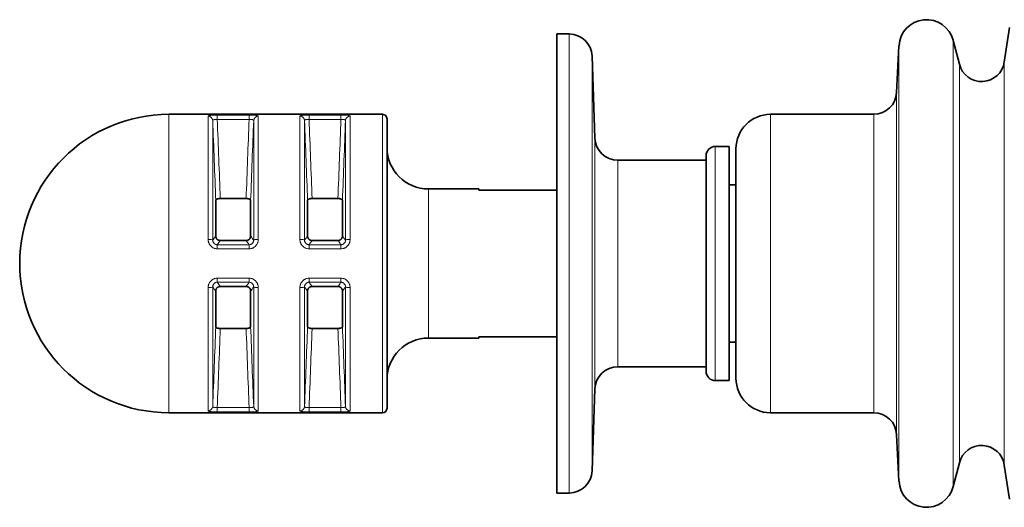
# Model space of a CAD drawing. Units: millimetres. Extents: x 12 to 406, y 9 to 288.
# Drawn here: x 12 to 55, y 128 to 149 of the extents above; entities that cross this region are included whole.
import ezdxf

# ---------------------------------------------------------------- set-up
doc = ezdxf.new("R2010")
doc.units = ezdxf.units.MM
doc.layers.add('1', color=7, linetype='Continuous', true_color=0xffffff)

msp = doc.modelspace()

# ---------------------------------------------------------------- linework, layer by layer
at = {"layer": '1', "color": 18, "linetype": 'Continuous', "lineweight": 35}
for p, q in [((35.551, 148.548), (35.017, 148.548)), ((35.017, 148.548), (35.017, 128.548)), ((54.73, 148.823), (54.506, 147.327)), ((49.918, 148.031), (49.815, 145.998)), ((52.548, 147.226), (52.279, 148.271)), ((36.675, 144.013), (36.55, 147.583)), ((27.417, 145.048), (18.117, 145.048)), ((48.817, 145.048), (44.317, 145.048)), ((27.617, 144.848), (27.617, 132.248)), ((42.517, 143.648), (41.917, 143.648)), ((42.517, 143.648), (42.517, 133.448)), ((42.817, 143.548), (42.817, 135.68)), ((41.517, 143.048), (37.674, 143.048)), ((41.517, 133.848), (41.517, 143.248)), ((42.817, 141.975), (42.517, 141.978)), ((31.617, 141.798), (29.417, 141.798)), ((31.617, 141.798), (31.617, 141.748)), ((31.617, 141.748), (35.017, 141.748)), ((20.157, 141.298), (20.157, 139.749)), ((21.48, 141.377), (20.354, 141.377)), ((21.677, 139.749), (21.677, 141.298)), ((24.157, 141.298), (24.157, 139.749)), ((25.48, 141.377), (24.354, 141.377)), ((25.677, 139.749), (25.677, 141.298)), ((21.48, 139.548), (20.354, 139.548)), ((25.48, 139.548), (24.354, 139.548)), ((20.157, 137.348), (20.157, 135.799)), ((21.48, 137.548), (20.354, 137.548)), ((21.677, 135.799), (21.677, 137.348)), ((24.157, 137.348), (24.157, 135.799)), ((25.48, 137.548), (24.354, 137.548)), ((25.677, 135.799), (25.677, 137.348)), ((21.48, 135.72), (20.354, 135.72)), ((25.48, 135.72), (24.354, 135.72)), ((42.817, 135.68), (42.817, 133.548)), ((29.417, 135.298), (31.617, 135.298)), ((31.617, 135.298), (31.617, 135.348)), ((31.617, 135.348), (35.017, 135.348)), ((42.517, 135.119), (42.817, 135.122)), ((37.674, 134.048), (41.517, 134.048)), ((41.917, 133.448), (42.517, 133.448)), ((36.55, 129.513), (36.675, 133.083)), ((18.117, 132.048), (27.417, 132.048)), ((44.317, 132.048), (48.817, 132.048)), ((49.815, 131.099), (49.918, 129.066)), ((52.279, 128.826), (52.548, 129.871)), ((54.506, 129.769), (54.73, 128.274)), ((35.017, 128.548), (35.551, 128.548))]:
    msp.add_line(p, q, dxfattribs=at)
at = {"layer": '1', "color": 8, "linetype": 'Continuous', "lineweight": 18}
for p, q in [((35.551, 128.548), (35.551, 148.548)), ((49.918, 148.031), (49.918, 129.066)), ((52.279, 148.271), (52.279, 128.826)), ((36.55, 147.583), (36.55, 129.513)), ((52.548, 147.226), (52.548, 129.871)), ((54.506, 147.327), (54.506, 129.769)), ((49.815, 145.998), (49.815, 131.099)), ((18.117, 145.048), (18.117, 132.048)), ((20.222, 145.017), (20.222, 144.828)), ((20.222, 145.017), (21.611, 145.017)), ((21.611, 145.017), (21.611, 144.828)), ((24.222, 145.017), (24.222, 144.828)), ((24.222, 145.017), (25.611, 145.017)), ((25.611, 145.017), (25.611, 144.828)), ((27.417, 145.048), (27.417, 132.048)), ((44.317, 134.82), (44.317, 145.048)), ((48.817, 145.048), (48.817, 132.048)), ((19.824, 139.6), (19.824, 144.963)), ((20.024, 144.773), (20.024, 139.569)), ((21.611, 144.828), (20.222, 144.828)), ((21.809, 139.569), (21.809, 144.773)), ((22.009, 144.963), (22.009, 139.6)), ((23.824, 139.6), (23.824, 144.963)), ((24.024, 144.773), (24.024, 139.569)), ((25.611, 144.828), (24.222, 144.828)), ((25.809, 139.569), (25.809, 144.773)), ((26.009, 144.963), (26.009, 139.6)), ((36.675, 133.083), (36.675, 144.013)), ((41.917, 133.448), (41.917, 143.648)), ((37.674, 134.048), (37.674, 143.048)), ((29.417, 141.798), (29.417, 135.298)), ((20.222, 139.367), (21.611, 139.367)), ((20.222, 139.367), (20.222, 139.187)), ((21.611, 139.187), (20.222, 139.187)), ((21.611, 139.367), (21.611, 139.187)), ((24.222, 139.367), (25.611, 139.367)), ((24.222, 139.367), (24.222, 139.187)), ((25.611, 139.187), (24.222, 139.187)), ((25.611, 139.367), (25.611, 139.187)), ((20.222, 137.909), (20.222, 137.729)), ((20.222, 137.909), (21.611, 137.909)), ((21.611, 137.729), (20.222, 137.729)), ((21.611, 137.909), (21.611, 137.729)), ((24.222, 137.909), (24.222, 137.729)), ((24.222, 137.909), (25.611, 137.909)), ((25.611, 137.729), (24.222, 137.729)), ((25.611, 137.909), (25.611, 137.729)), ((19.824, 132.134), (19.824, 137.497)), ((20.024, 137.528), (20.024, 132.323)), ((21.809, 132.323), (21.809, 137.528)), ((22.009, 137.497), (22.009, 132.134)), ((23.824, 132.134), (23.824, 137.497)), ((24.024, 137.528), (24.024, 132.323)), ((25.809, 132.323), (25.809, 137.528)), ((26.009, 137.497), (26.009, 132.134)), ((44.317, 132.048), (44.317, 134.82)), ((20.222, 132.268), (21.611, 132.268)), ((20.222, 132.268), (20.222, 132.08)), ((21.611, 132.268), (21.611, 132.08)), ((24.222, 132.268), (25.611, 132.268)), ((24.222, 132.268), (24.222, 132.08)), ((25.611, 132.268), (25.611, 132.08)), ((21.611, 132.08), (20.222, 132.08)), ((25.611, 132.08), (24.222, 132.08))]:
    msp.add_line(p, q, dxfattribs=at)
at = {"layer": '1', "color": 18, "linetype": 'Continuous', "lineweight": 35}
for centre, radius, start, end in [((51.117, 147.971), 1.2, 14.4814, 177.1054), ((35.551, 147.548), 1, 2, 90), ((53.517, 147.476), 1, 194.4814, 351.4704), ((48.817, 146.048), 1, 270, 357.1054), ((18.117, 138.548), 6.5, 90, 270), ((27.417, 144.848), 0.2, 0, 90), ((44.317, 143.548), 1.5, 90, 180), ((37.674, 144.048), 1, 182, 270), ((29.417, 143.598), 1.8, 180, 270), ((41.917, 143.248), 0.4, 90, 180), ((29.417, 133.498), 1.8, 90, 180), ((37.674, 133.048), 1, 90, 178), ((41.917, 133.848), 0.4, 180, 270), ((44.317, 133.548), 1.5, 180, 270), ((27.417, 132.248), 0.2, 270, 0), ((48.817, 131.048), 1, 2.8946, 90), ((53.517, 129.621), 1, 8.5296, 165.5186), ((35.551, 129.548), 1, 270, 358), ((51.117, 129.126), 1.2, 182.8946, 345.5186)]:
    msp.add_arc(centre, radius, start, end, dxfattribs=at)
at = {"layer": '1', "color": 8, "linetype": 'Continuous', "lineweight": 18}
for centre, ratio, start_param, end_param in [((19.824, 144.765), 0.986825, 3.181571, 4.712389), ((22.009, 144.765), 0.986825, 4.712389, 6.243207), ((23.824, 144.765), 0.986825, 3.181571, 4.712389), ((26.009, 144.765), 0.986825, 4.712389, 6.243207), ((19.824, 139.568), 0.161789, 3.181571, 4.712389), ((22.009, 139.568), 0.161789, 4.712389, 6.243207), ((23.824, 139.568), 0.161789, 3.181571, 4.712389), ((26.009, 139.568), 0.161789, 4.712389, 6.243207), ((19.824, 137.529), 0.161789, 1.570796, 3.101614), ((22.009, 137.529), 0.161789, 0.039979, 1.570796), ((23.824, 137.529), 0.161789, 1.570796, 3.101614), ((26.009, 137.529), 0.161789, 0.039979, 1.570796), ((19.824, 132.331), 0.986825, 1.570796, 3.101614), ((22.009, 132.331), 0.986825, 0.039979, 1.570796), ((23.824, 132.331), 0.986825, 1.570796, 3.101614), ((26.009, 132.331), 0.986825, 0.039979, 1.570796)]:
    msp.add_ellipse(centre, major_axis=(-0.2, 0), ratio=ratio, start_param=start_param, end_param=end_param, dxfattribs=at)
for points, knots in [([(20.222, 145.017), (20.195, 145.017), (20.168, 145.017), (20.129, 145.016), (20.116, 145.015), (20.091, 145.015), (20.066, 145.014), (20.042, 145.012), (20.019, 145.011), (20.008, 145.01), (19.975, 145.008), (19.955, 145.006), (19.928, 145.002), (19.919, 145.001), (19.903, 144.998), (19.896, 144.997), (19.875, 144.993), (19.863, 144.99), (19.848, 144.984), (19.844, 144.983), (19.837, 144.979), (19.834, 144.977), (19.827, 144.971), (19.824, 144.967), (19.824, 144.963)], [0, 0, 0, 0, 0.125, 0.125, 0.1875, 0.1875, 0.25, 0.3125, 0.3125, 0.375, 0.375, 0.5, 0.5, 0.5625, 0.5625, 0.625, 0.625, 0.75, 0.75, 0.8125, 0.8125, 0.875, 0.875, 1, 1, 1, 1]), ([(22.009, 144.963), (22.009, 144.967), (22.006, 144.971), (21.999, 144.977), (21.996, 144.979), (21.989, 144.983), (21.98, 144.986), (21.97, 144.99), (21.958, 144.993), (21.951, 144.994), (21.93, 144.999), (21.914, 145.001), (21.887, 145.005), (21.877, 145.006), (21.857, 145.008), (21.847, 145.009), (21.814, 145.011), (21.791, 145.012), (21.755, 145.014), (21.742, 145.015), (21.716, 145.015), (21.704, 145.016), (21.665, 145.017), (21.638, 145.017), (21.611, 145.017)], [0, 0, 0, 0, 0.125, 0.125, 0.1875, 0.1875, 0.25, 0.3125, 0.3125, 0.375, 0.375, 0.5, 0.5, 0.5625, 0.5625, 0.625, 0.625, 0.75, 0.75, 0.8125, 0.8125, 0.875, 0.875, 1, 1, 1, 1]), ([(24.222, 145.017), (24.195, 145.017), (24.168, 145.017), (24.129, 145.016), (24.116, 145.015), (24.091, 145.015), (24.066, 145.014), (24.042, 145.012), (24.019, 145.011), (24.008, 145.01), (23.975, 145.008), (23.955, 145.006), (23.928, 145.002), (23.919, 145.001), (23.903, 144.998), (23.896, 144.997), (23.875, 144.993), (23.863, 144.99), (23.848, 144.984), (23.844, 144.983), (23.837, 144.979), (23.834, 144.977), (23.827, 144.971), (23.824, 144.967), (23.824, 144.963)], [0, 0, 0, 0, 0.125, 0.125, 0.1875, 0.1875, 0.25, 0.3125, 0.3125, 0.375, 0.375, 0.5, 0.5, 0.5625, 0.5625, 0.625, 0.625, 0.75, 0.75, 0.8125, 0.8125, 0.875, 0.875, 1, 1, 1, 1]), ([(26.009, 144.963), (26.009, 144.967), (26.006, 144.971), (25.999, 144.977), (25.996, 144.979), (25.989, 144.983), (25.98, 144.986), (25.97, 144.99), (25.958, 144.993), (25.951, 144.994), (25.93, 144.999), (25.914, 145.001), (25.887, 145.005), (25.877, 145.006), (25.857, 145.008), (25.847, 145.009), (25.814, 145.011), (25.791, 145.012), (25.755, 145.014), (25.742, 145.015), (25.716, 145.015), (25.704, 145.016), (25.665, 145.017), (25.638, 145.017), (25.611, 145.017)], [0, 0, 0, 0, 0.125, 0.125, 0.1875, 0.1875, 0.25, 0.3125, 0.3125, 0.375, 0.375, 0.5, 0.5, 0.5625, 0.5625, 0.625, 0.625, 0.75, 0.75, 0.8125, 0.8125, 0.875, 0.875, 1, 1, 1, 1]), ([(20.222, 144.828), (20.208, 144.829), (20.195, 144.829), (20.169, 144.829), (20.156, 144.828), (20.138, 144.827), (20.132, 144.826), (20.12, 144.825), (20.114, 144.824), (20.098, 144.822), (20.088, 144.82), (20.074, 144.816), (20.07, 144.815), (20.062, 144.812), (20.058, 144.811), (20.048, 144.806), (20.042, 144.803), (20.035, 144.797), (20.033, 144.795), (20.03, 144.791), (20.029, 144.789), (20.025, 144.782), (20.024, 144.778), (20.024, 144.773)], [0, 0, 0, 0, 0.125, 0.125, 0.25, 0.25, 0.3125, 0.3125, 0.375, 0.375, 0.5, 0.5, 0.5625, 0.5625, 0.625, 0.625, 0.75, 0.75, 0.8125, 0.8125, 0.875, 0.875, 1, 1, 1, 1]), ([(20.157, 141.298), (20.136, 141.877), (20.114, 142.456), (20.07, 143.615), (20.047, 144.194), (20.024, 144.773)], [0, 0, 0, 0, 0.5, 0.5, 1, 1, 1, 1]), ([(20.222, 144.828), (20.244, 144.253), (20.267, 143.678), (20.311, 142.527), (20.333, 141.952), (20.354, 141.377)], [0, 0, 0, 0, 0.5, 0.5, 1, 1, 1, 1]), ([(21.48, 141.377), (21.501, 141.952), (21.522, 142.527), (21.566, 143.678), (21.589, 144.253), (21.611, 144.828)], [0, 0, 0, 0, 0.5, 0.5, 1, 1, 1, 1]), ([(21.611, 144.828), (21.625, 144.829), (21.638, 144.829), (21.658, 144.829), (21.664, 144.829), (21.677, 144.828), (21.683, 144.828), (21.702, 144.826), (21.713, 144.825), (21.73, 144.823), (21.735, 144.822), (21.745, 144.82), (21.75, 144.819), (21.763, 144.815), (21.771, 144.812), (21.785, 144.806), (21.791, 144.803), (21.798, 144.797), (21.8, 144.795), (21.803, 144.791), (21.805, 144.789), (21.808, 144.782), (21.809, 144.778), (21.809, 144.773)], [0, 0, 0, 0, 0.125, 0.125, 0.1875, 0.1875, 0.25, 0.25, 0.375, 0.375, 0.4375, 0.4375, 0.5, 0.5, 0.625, 0.625, 0.75, 0.75, 0.8125, 0.8125, 0.875, 0.875, 1, 1, 1, 1]), ([(21.809, 144.773), (21.786, 144.194), (21.764, 143.615), (21.719, 142.456), (21.697, 141.877), (21.677, 141.298)], [0, 0, 0, 0, 0.5, 0.5, 1, 1, 1, 1]), ([(24.222, 144.828), (24.208, 144.829), (24.195, 144.829), (24.169, 144.829), (24.156, 144.828), (24.138, 144.827), (24.132, 144.826), (24.12, 144.825), (24.114, 144.824), (24.098, 144.822), (24.088, 144.82), (24.074, 144.816), (24.07, 144.815), (24.062, 144.812), (24.058, 144.811), (24.048, 144.806), (24.042, 144.803), (24.035, 144.797), (24.033, 144.795), (24.03, 144.791), (24.029, 144.789), (24.025, 144.782), (24.024, 144.778), (24.024, 144.773)], [0, 0, 0, 0, 0.125, 0.125, 0.25, 0.25, 0.3125, 0.3125, 0.375, 0.375, 0.5, 0.5, 0.5625, 0.5625, 0.625, 0.625, 0.75, 0.75, 0.8125, 0.8125, 0.875, 0.875, 1, 1, 1, 1]), ([(24.157, 141.298), (24.136, 141.877), (24.114, 142.456), (24.07, 143.615), (24.047, 144.194), (24.024, 144.773)], [0, 0, 0, 0, 0.5, 0.5, 1, 1, 1, 1]), ([(24.222, 144.828), (24.244, 144.253), (24.267, 143.678), (24.311, 142.527), (24.333, 141.952), (24.354, 141.377)], [0, 0, 0, 0, 0.5, 0.5, 1, 1, 1, 1]), ([(25.48, 141.377), (25.501, 141.952), (25.522, 142.527), (25.566, 143.678), (25.589, 144.253), (25.611, 144.828)], [0, 0, 0, 0, 0.5, 0.5, 1, 1, 1, 1]), ([(25.611, 144.828), (25.625, 144.829), (25.638, 144.829), (25.658, 144.829), (25.664, 144.829), (25.677, 144.828), (25.683, 144.828), (25.702, 144.826), (25.713, 144.825), (25.73, 144.823), (25.735, 144.822), (25.745, 144.82), (25.75, 144.819), (25.763, 144.815), (25.771, 144.812), (25.785, 144.806), (25.791, 144.803), (25.798, 144.797), (25.8, 144.795), (25.803, 144.791), (25.805, 144.789), (25.808, 144.782), (25.809, 144.778), (25.809, 144.773)], [0, 0, 0, 0, 0.125, 0.125, 0.1875, 0.1875, 0.25, 0.25, 0.375, 0.375, 0.4375, 0.4375, 0.5, 0.5, 0.625, 0.625, 0.75, 0.75, 0.8125, 0.8125, 0.875, 0.875, 1, 1, 1, 1]), ([(25.809, 144.773), (25.786, 144.194), (25.764, 143.615), (25.719, 142.456), (25.697, 141.877), (25.677, 141.298)], [0, 0, 0, 0, 0.5, 0.5, 1, 1, 1, 1]), ([(19.824, 139.6), (19.824, 139.573), (19.827, 139.547), (19.834, 139.508), (19.837, 139.495), (19.844, 139.47), (19.853, 139.445), (19.863, 139.421), (19.875, 139.397), (19.882, 139.386), (19.903, 139.352), (19.919, 139.331), (19.946, 139.302), (19.956, 139.293), (19.976, 139.275), (19.987, 139.267), (20.019, 139.244), (20.042, 139.231), (20.079, 139.215), (20.091, 139.21), (20.117, 139.202), (20.13, 139.198), (20.169, 139.19), (20.195, 139.187), (20.222, 139.187)], [0, 0, 0, 0, 0.125, 0.125, 0.1875, 0.1875, 0.25, 0.3125, 0.3125, 0.375, 0.375, 0.5, 0.5, 0.5625, 0.5625, 0.625, 0.625, 0.75, 0.75, 0.8125, 0.8125, 0.875, 0.875, 1, 1, 1, 1]), ([(20.024, 139.569), (20.047, 139.599), (20.07, 139.629), (20.114, 139.689), (20.136, 139.719), (20.157, 139.749)], [0, 0, 0, 0, 0.5, 0.5, 1, 1, 1, 1]), ([(20.024, 139.569), (20.024, 139.556), (20.025, 139.544), (20.029, 139.525), (20.03, 139.519), (20.033, 139.506), (20.035, 139.5), (20.042, 139.482), (20.048, 139.471), (20.062, 139.448), (20.07, 139.438), (20.084, 139.424), (20.088, 139.419), (20.098, 139.411), (20.104, 139.407), (20.12, 139.395), (20.132, 139.389), (20.15, 139.381), (20.156, 139.378), (20.169, 139.374), (20.176, 139.373), (20.195, 139.369), (20.208, 139.367), (20.222, 139.367)], [0, 0, 0, 0, 0.125, 0.125, 0.1875, 0.1875, 0.25, 0.25, 0.375, 0.375, 0.5, 0.5, 0.5625, 0.5625, 0.625, 0.625, 0.75, 0.75, 0.8125, 0.8125, 0.875, 0.875, 1, 1, 1, 1]), ([(20.354, 139.548), (20.333, 139.518), (20.311, 139.488), (20.267, 139.428), (20.244, 139.398), (20.222, 139.367)], [0, 0, 0, 0, 0.5, 0.5, 1, 1, 1, 1]), ([(21.611, 139.367), (21.589, 139.398), (21.566, 139.428), (21.522, 139.488), (21.501, 139.518), (21.48, 139.548)], [0, 0, 0, 0, 0.5, 0.5, 1, 1, 1, 1]), ([(21.611, 139.187), (21.638, 139.187), (21.665, 139.19), (21.704, 139.199), (21.717, 139.202), (21.743, 139.21), (21.767, 139.22), (21.791, 139.231), (21.814, 139.245), (21.826, 139.252), (21.858, 139.275), (21.878, 139.292), (21.905, 139.321), (21.914, 139.332), (21.93, 139.353), (21.938, 139.364), (21.959, 139.397), (21.97, 139.421), (21.985, 139.458), (21.989, 139.47), (21.996, 139.496), (21.999, 139.509), (22.006, 139.547), (22.009, 139.573), (22.009, 139.6)], [0, 0, 0, 0, 0.125, 0.125, 0.1875, 0.1875, 0.25, 0.3125, 0.3125, 0.375, 0.375, 0.5, 0.5, 0.5625, 0.5625, 0.625, 0.625, 0.75, 0.75, 0.8125, 0.8125, 0.875, 0.875, 1, 1, 1, 1]), ([(21.611, 139.367), (21.625, 139.367), (21.638, 139.369), (21.665, 139.374), (21.677, 139.378), (21.696, 139.386), (21.702, 139.389), (21.713, 139.396), (21.719, 139.399), (21.735, 139.411), (21.745, 139.419), (21.759, 139.434), (21.763, 139.439), (21.771, 139.449), (21.775, 139.454), (21.785, 139.471), (21.791, 139.482), (21.798, 139.5), (21.8, 139.507), (21.803, 139.519), (21.805, 139.525), (21.808, 139.544), (21.809, 139.556), (21.809, 139.569)], [0, 0, 0, 0, 0.125, 0.125, 0.25, 0.25, 0.3125, 0.3125, 0.375, 0.375, 0.5, 0.5, 0.5625, 0.5625, 0.625, 0.625, 0.75, 0.75, 0.8125, 0.8125, 0.875, 0.875, 1, 1, 1, 1]), ([(21.677, 139.749), (21.697, 139.719), (21.719, 139.689), (21.764, 139.629), (21.786, 139.599), (21.809, 139.569)], [0, 0, 0, 0, 0.5, 0.5, 1, 1, 1, 1]), ([(23.824, 139.6), (23.824, 139.573), (23.827, 139.547), (23.834, 139.508), (23.837, 139.495), (23.844, 139.47), (23.853, 139.445), (23.863, 139.421), (23.875, 139.397), (23.882, 139.386), (23.903, 139.352), (23.919, 139.331), (23.946, 139.302), (23.956, 139.293), (23.976, 139.275), (23.987, 139.267), (24.019, 139.244), (24.042, 139.231), (24.079, 139.215), (24.091, 139.21), (24.117, 139.202), (24.13, 139.198), (24.169, 139.19), (24.195, 139.187), (24.222, 139.187)], [0, 0, 0, 0, 0.125, 0.125, 0.1875, 0.1875, 0.25, 0.3125, 0.3125, 0.375, 0.375, 0.5, 0.5, 0.5625, 0.5625, 0.625, 0.625, 0.75, 0.75, 0.8125, 0.8125, 0.875, 0.875, 1, 1, 1, 1]), ([(24.024, 139.569), (24.047, 139.599), (24.07, 139.629), (24.114, 139.689), (24.136, 139.719), (24.157, 139.749)], [0, 0, 0, 0, 0.5, 0.5, 1, 1, 1, 1]), ([(24.024, 139.569), (24.024, 139.556), (24.025, 139.544), (24.029, 139.525), (24.03, 139.519), (24.033, 139.506), (24.035, 139.5), (24.042, 139.482), (24.048, 139.471), (24.062, 139.448), (24.07, 139.438), (24.084, 139.424), (24.088, 139.419), (24.098, 139.411), (24.104, 139.407), (24.12, 139.395), (24.132, 139.389), (24.15, 139.381), (24.156, 139.378), (24.169, 139.374), (24.176, 139.373), (24.195, 139.369), (24.208, 139.367), (24.222, 139.367)], [0, 0, 0, 0, 0.125, 0.125, 0.1875, 0.1875, 0.25, 0.25, 0.375, 0.375, 0.5, 0.5, 0.5625, 0.5625, 0.625, 0.625, 0.75, 0.75, 0.8125, 0.8125, 0.875, 0.875, 1, 1, 1, 1]), ([(24.354, 139.548), (24.333, 139.518), (24.311, 139.488), (24.267, 139.428), (24.244, 139.398), (24.222, 139.367)], [0, 0, 0, 0, 0.5, 0.5, 1, 1, 1, 1]), ([(25.611, 139.367), (25.589, 139.398), (25.566, 139.428), (25.522, 139.488), (25.501, 139.518), (25.48, 139.548)], [0, 0, 0, 0, 0.5, 0.5, 1, 1, 1, 1]), ([(25.611, 139.187), (25.638, 139.187), (25.665, 139.19), (25.704, 139.199), (25.717, 139.202), (25.743, 139.21), (25.767, 139.22), (25.791, 139.231), (25.814, 139.245), (25.826, 139.252), (25.858, 139.275), (25.878, 139.292), (25.905, 139.321), (25.914, 139.332), (25.93, 139.353), (25.938, 139.364), (25.959, 139.397), (25.97, 139.421), (25.985, 139.458), (25.989, 139.47), (25.996, 139.496), (25.999, 139.509), (26.006, 139.547), (26.009, 139.573), (26.009, 139.6)], [0, 0, 0, 0, 0.125, 0.125, 0.1875, 0.1875, 0.25, 0.3125, 0.3125, 0.375, 0.375, 0.5, 0.5, 0.5625, 0.5625, 0.625, 0.625, 0.75, 0.75, 0.8125, 0.8125, 0.875, 0.875, 1, 1, 1, 1]), ([(25.611, 139.367), (25.625, 139.367), (25.638, 139.369), (25.665, 139.374), (25.677, 139.378), (25.696, 139.386), (25.702, 139.389), (25.713, 139.396), (25.719, 139.399), (25.735, 139.411), (25.745, 139.419), (25.759, 139.434), (25.763, 139.439), (25.771, 139.449), (25.775, 139.454), (25.785, 139.471), (25.791, 139.482), (25.798, 139.5), (25.8, 139.507), (25.803, 139.519), (25.805, 139.525), (25.808, 139.544), (25.809, 139.556), (25.809, 139.569)], [0, 0, 0, 0, 0.125, 0.125, 0.25, 0.25, 0.3125, 0.3125, 0.375, 0.375, 0.5, 0.5, 0.5625, 0.5625, 0.625, 0.625, 0.75, 0.75, 0.8125, 0.8125, 0.875, 0.875, 1, 1, 1, 1]), ([(25.677, 139.749), (25.697, 139.719), (25.719, 139.689), (25.764, 139.629), (25.786, 139.599), (25.809, 139.569)], [0, 0, 0, 0, 0.5, 0.5, 1, 1, 1, 1]), ([(20.222, 137.909), (20.195, 137.909), (20.168, 137.907), (20.129, 137.898), (20.116, 137.895), (20.091, 137.887), (20.066, 137.877), (20.042, 137.865), (20.019, 137.852), (20.008, 137.845), (19.975, 137.822), (19.955, 137.804), (19.928, 137.775), (19.919, 137.765), (19.903, 137.744), (19.896, 137.733), (19.875, 137.7), (19.863, 137.676), (19.848, 137.639), (19.844, 137.626), (19.837, 137.601), (19.834, 137.588), (19.827, 137.549), (19.824, 137.523), (19.824, 137.497)], [0, 0, 0, 0, 0.125, 0.125, 0.1875, 0.1875, 0.25, 0.3125, 0.3125, 0.375, 0.375, 0.5, 0.5, 0.5625, 0.5625, 0.625, 0.625, 0.75, 0.75, 0.8125, 0.8125, 0.875, 0.875, 1, 1, 1, 1]), ([(20.222, 137.729), (20.208, 137.729), (20.195, 137.728), (20.169, 137.722), (20.156, 137.718), (20.138, 137.711), (20.132, 137.708), (20.12, 137.701), (20.114, 137.698), (20.098, 137.686), (20.088, 137.677), (20.074, 137.663), (20.07, 137.658), (20.062, 137.648), (20.058, 137.642), (20.048, 137.626), (20.042, 137.614), (20.035, 137.596), (20.033, 137.59), (20.03, 137.578), (20.029, 137.572), (20.025, 137.553), (20.024, 137.54), (20.024, 137.528)], [0, 0, 0, 0, 0.125, 0.125, 0.25, 0.25, 0.3125, 0.3125, 0.375, 0.375, 0.5, 0.5, 0.5625, 0.5625, 0.625, 0.625, 0.75, 0.75, 0.8125, 0.8125, 0.875, 0.875, 1, 1, 1, 1]), ([(20.222, 137.729), (20.244, 137.699), (20.267, 137.669), (20.311, 137.609), (20.333, 137.578), (20.354, 137.548)], [0, 0, 0, 0, 0.5, 0.5, 1, 1, 1, 1]), ([(21.48, 137.548), (21.501, 137.578), (21.522, 137.609), (21.566, 137.669), (21.589, 137.699), (21.611, 137.729)], [0, 0, 0, 0, 0.5, 0.5, 1, 1, 1, 1]), ([(22.009, 137.497), (22.009, 137.523), (22.006, 137.549), (21.999, 137.589), (21.996, 137.602), (21.989, 137.627), (21.98, 137.652), (21.97, 137.676), (21.958, 137.7), (21.951, 137.711), (21.93, 137.745), (21.914, 137.766), (21.887, 137.795), (21.877, 137.804), (21.857, 137.822), (21.847, 137.83), (21.814, 137.853), (21.791, 137.866), (21.755, 137.882), (21.742, 137.887), (21.716, 137.895), (21.704, 137.898), (21.665, 137.907), (21.638, 137.909), (21.611, 137.909)], [0, 0, 0, 0, 0.125, 0.125, 0.1875, 0.1875, 0.25, 0.3125, 0.3125, 0.375, 0.375, 0.5, 0.5, 0.5625, 0.5625, 0.625, 0.625, 0.75, 0.75, 0.8125, 0.8125, 0.875, 0.875, 1, 1, 1, 1]), ([(21.611, 137.729), (21.625, 137.729), (21.638, 137.728), (21.658, 137.724), (21.664, 137.722), (21.677, 137.718), (21.683, 137.716), (21.702, 137.708), (21.713, 137.702), (21.73, 137.69), (21.735, 137.686), (21.745, 137.677), (21.75, 137.673), (21.763, 137.659), (21.771, 137.648), (21.785, 137.626), (21.791, 137.614), (21.798, 137.596), (21.8, 137.59), (21.803, 137.578), (21.805, 137.572), (21.808, 137.553), (21.809, 137.54), (21.809, 137.528)], [0, 0, 0, 0, 0.125, 0.125, 0.1875, 0.1875, 0.25, 0.25, 0.375, 0.375, 0.4375, 0.4375, 0.5, 0.5, 0.625, 0.625, 0.75, 0.75, 0.8125, 0.8125, 0.875, 0.875, 1, 1, 1, 1]), ([(24.222, 137.909), (24.195, 137.909), (24.168, 137.907), (24.129, 137.898), (24.116, 137.895), (24.091, 137.887), (24.066, 137.877), (24.042, 137.865), (24.019, 137.852), (24.008, 137.845), (23.975, 137.822), (23.955, 137.804), (23.928, 137.775), (23.919, 137.765), (23.903, 137.744), (23.896, 137.733), (23.875, 137.7), (23.863, 137.676), (23.848, 137.639), (23.844, 137.626), (23.837, 137.601), (23.834, 137.588), (23.827, 137.549), (23.824, 137.523), (23.824, 137.497)], [0, 0, 0, 0, 0.125, 0.125, 0.1875, 0.1875, 0.25, 0.3125, 0.3125, 0.375, 0.375, 0.5, 0.5, 0.5625, 0.5625, 0.625, 0.625, 0.75, 0.75, 0.8125, 0.8125, 0.875, 0.875, 1, 1, 1, 1]), ([(24.024, 137.528), (24.024, 137.54), (24.025, 137.553), (24.029, 137.572), (24.03, 137.578), (24.033, 137.59), (24.035, 137.596), (24.042, 137.614), (24.048, 137.626), (24.058, 137.642), (24.062, 137.648), (24.07, 137.658), (24.074, 137.663), (24.088, 137.677), (24.098, 137.686), (24.114, 137.698), (24.12, 137.701), (24.132, 137.708), (24.138, 137.711), (24.156, 137.718), (24.169, 137.722), (24.195, 137.728), (24.208, 137.729), (24.222, 137.729)], [0, 0, 0, 0, 0.125, 0.125, 0.1875, 0.1875, 0.25, 0.25, 0.375, 0.375, 0.4375, 0.4375, 0.5, 0.5, 0.625, 0.625, 0.6875, 0.6875, 0.75, 0.75, 0.875, 0.875, 1, 1, 1, 1]), ([(24.222, 137.729), (24.244, 137.699), (24.267, 137.669), (24.311, 137.609), (24.333, 137.578), (24.354, 137.548)], [0, 0, 0, 0, 0.5, 0.5, 1, 1, 1, 1]), ([(25.48, 137.548), (25.501, 137.578), (25.522, 137.609), (25.566, 137.669), (25.589, 137.699), (25.611, 137.729)], [0, 0, 0, 0, 0.5, 0.5, 1, 1, 1, 1]), ([(26.009, 137.497), (26.009, 137.523), (26.006, 137.549), (25.999, 137.589), (25.996, 137.602), (25.989, 137.627), (25.98, 137.652), (25.97, 137.676), (25.958, 137.7), (25.951, 137.711), (25.93, 137.745), (25.914, 137.766), (25.887, 137.795), (25.877, 137.804), (25.857, 137.822), (25.847, 137.83), (25.814, 137.853), (25.791, 137.866), (25.755, 137.882), (25.742, 137.887), (25.716, 137.895), (25.704, 137.898), (25.665, 137.907), (25.638, 137.909), (25.611, 137.909)], [0, 0, 0, 0, 0.125, 0.125, 0.1875, 0.1875, 0.25, 0.3125, 0.3125, 0.375, 0.375, 0.5, 0.5, 0.5625, 0.5625, 0.625, 0.625, 0.75, 0.75, 0.8125, 0.8125, 0.875, 0.875, 1, 1, 1, 1]), ([(25.809, 137.528), (25.809, 137.54), (25.808, 137.553), (25.805, 137.572), (25.803, 137.578), (25.8, 137.59), (25.798, 137.596), (25.791, 137.614), (25.785, 137.626), (25.771, 137.648), (25.763, 137.659), (25.75, 137.673), (25.745, 137.677), (25.735, 137.686), (25.73, 137.69), (25.713, 137.702), (25.702, 137.708), (25.683, 137.716), (25.677, 137.718), (25.664, 137.722), (25.658, 137.724), (25.638, 137.728), (25.625, 137.729), (25.611, 137.729)], [0, 0, 0, 0, 0.125, 0.125, 0.1875, 0.1875, 0.25, 0.25, 0.375, 0.375, 0.5, 0.5, 0.5625, 0.5625, 0.625, 0.625, 0.75, 0.75, 0.8125, 0.8125, 0.875, 0.875, 1, 1, 1, 1]), ([(20.157, 137.348), (20.136, 137.377), (20.114, 137.407), (20.07, 137.467), (20.047, 137.498), (20.024, 137.528)], [0, 0, 0, 0, 0.5, 0.5, 1, 1, 1, 1]), ([(21.809, 137.528), (21.786, 137.498), (21.764, 137.467), (21.719, 137.407), (21.697, 137.377), (21.677, 137.348)], [0, 0, 0, 0, 0.5, 0.5, 1, 1, 1, 1]), ([(24.157, 137.348), (24.136, 137.377), (24.114, 137.407), (24.07, 137.467), (24.047, 137.498), (24.024, 137.528)], [0, 0, 0, 0, 0.5, 0.5, 1, 1, 1, 1]), ([(25.809, 137.528), (25.786, 137.498), (25.764, 137.467), (25.719, 137.407), (25.697, 137.377), (25.677, 137.348)], [0, 0, 0, 0, 0.5, 0.5, 1, 1, 1, 1]), ([(20.024, 132.323), (20.047, 132.903), (20.07, 133.482), (20.114, 134.641), (20.136, 135.22), (20.157, 135.799)], [0, 0, 0, 0, 0.5, 0.5, 1, 1, 1, 1]), ([(20.354, 135.72), (20.333, 135.145), (20.311, 134.569), (20.267, 133.419), (20.244, 132.844), (20.222, 132.268)], [0, 0, 0, 0, 0.5, 0.5, 1, 1, 1, 1]), ([(21.611, 132.268), (21.589, 132.844), (21.566, 133.419), (21.522, 134.569), (21.501, 135.145), (21.48, 135.72)], [0, 0, 0, 0, 0.5, 0.5, 1, 1, 1, 1]), ([(21.677, 135.799), (21.697, 135.22), (21.719, 134.641), (21.764, 133.482), (21.786, 132.903), (21.809, 132.323)], [0, 0, 0, 0, 0.5, 0.5, 1, 1, 1, 1]), ([(24.024, 132.323), (24.047, 132.903), (24.07, 133.482), (24.114, 134.641), (24.136, 135.22), (24.157, 135.799)], [0, 0, 0, 0, 0.5, 0.5, 1, 1, 1, 1]), ([(24.354, 135.72), (24.333, 135.145), (24.311, 134.569), (24.267, 133.419), (24.244, 132.844), (24.222, 132.268)], [0, 0, 0, 0, 0.5, 0.5, 1, 1, 1, 1]), ([(25.611, 132.268), (25.589, 132.844), (25.566, 133.419), (25.522, 134.569), (25.501, 135.145), (25.48, 135.72)], [0, 0, 0, 0, 0.5, 0.5, 1, 1, 1, 1]), ([(25.677, 135.799), (25.697, 135.22), (25.719, 134.641), (25.764, 133.482), (25.786, 132.903), (25.809, 132.323)], [0, 0, 0, 0, 0.5, 0.5, 1, 1, 1, 1]), ([(19.824, 132.134), (19.824, 132.13), (19.827, 132.125), (19.834, 132.12), (19.837, 132.118), (19.844, 132.114), (19.853, 132.11), (19.863, 132.107), (19.875, 132.104), (19.882, 132.102), (19.903, 132.098), (19.919, 132.096), (19.946, 132.092), (19.956, 132.091), (19.976, 132.089), (19.987, 132.088), (20.019, 132.086), (20.042, 132.084), (20.079, 132.083), (20.091, 132.082), (20.117, 132.081), (20.13, 132.081), (20.169, 132.08), (20.195, 132.08), (20.222, 132.08)], [0, 0, 0, 0, 0.125, 0.125, 0.1875, 0.1875, 0.25, 0.3125, 0.3125, 0.375, 0.375, 0.5, 0.5, 0.5625, 0.5625, 0.625, 0.625, 0.75, 0.75, 0.8125, 0.8125, 0.875, 0.875, 1, 1, 1, 1]), ([(20.024, 132.323), (20.024, 132.319), (20.025, 132.314), (20.029, 132.308), (20.03, 132.306), (20.033, 132.302), (20.035, 132.3), (20.042, 132.294), (20.048, 132.291), (20.062, 132.284), (20.07, 132.282), (20.084, 132.278), (20.088, 132.277), (20.098, 132.275), (20.104, 132.274), (20.12, 132.272), (20.132, 132.27), (20.15, 132.269), (20.156, 132.269), (20.169, 132.268), (20.176, 132.268), (20.195, 132.268), (20.208, 132.268), (20.222, 132.268)], [0, 0, 0, 0, 0.125, 0.125, 0.1875, 0.1875, 0.25, 0.25, 0.375, 0.375, 0.5, 0.5, 0.5625, 0.5625, 0.625, 0.625, 0.75, 0.75, 0.8125, 0.8125, 0.875, 0.875, 1, 1, 1, 1]), ([(21.611, 132.268), (21.625, 132.268), (21.638, 132.268), (21.665, 132.268), (21.677, 132.269), (21.696, 132.27), (21.702, 132.27), (21.713, 132.272), (21.719, 132.272), (21.735, 132.275), (21.745, 132.277), (21.759, 132.28), (21.763, 132.282), (21.771, 132.285), (21.775, 132.286), (21.785, 132.291), (21.791, 132.294), (21.798, 132.3), (21.8, 132.302), (21.803, 132.306), (21.805, 132.308), (21.808, 132.314), (21.809, 132.319), (21.809, 132.323)], [0, 0, 0, 0, 0.125, 0.125, 0.25, 0.25, 0.3125, 0.3125, 0.375, 0.375, 0.5, 0.5, 0.5625, 0.5625, 0.625, 0.625, 0.75, 0.75, 0.8125, 0.8125, 0.875, 0.875, 1, 1, 1, 1]), ([(21.611, 132.08), (21.638, 132.08), (21.665, 132.08), (21.704, 132.081), (21.717, 132.081), (21.743, 132.082), (21.767, 132.083), (21.791, 132.084), (21.814, 132.086), (21.826, 132.087), (21.858, 132.089), (21.878, 132.091), (21.905, 132.094), (21.914, 132.096), (21.93, 132.098), (21.938, 132.1), (21.959, 132.104), (21.97, 132.107), (21.985, 132.112), (21.989, 132.114), (21.996, 132.118), (21.999, 132.12), (22.006, 132.126), (22.009, 132.13), (22.009, 132.134)], [0, 0, 0, 0, 0.125, 0.125, 0.1875, 0.1875, 0.25, 0.3125, 0.3125, 0.375, 0.375, 0.5, 0.5, 0.5625, 0.5625, 0.625, 0.625, 0.75, 0.75, 0.8125, 0.8125, 0.875, 0.875, 1, 1, 1, 1]), ([(23.824, 132.134), (23.824, 132.13), (23.827, 132.125), (23.834, 132.12), (23.837, 132.118), (23.844, 132.114), (23.853, 132.11), (23.863, 132.107), (23.875, 132.104), (23.882, 132.102), (23.903, 132.098), (23.919, 132.096), (23.946, 132.092), (23.956, 132.091), (23.976, 132.089), (23.987, 132.088), (24.019, 132.086), (24.042, 132.084), (24.079, 132.083), (24.091, 132.082), (24.117, 132.081), (24.13, 132.081), (24.169, 132.08), (24.195, 132.08), (24.222, 132.08)], [0, 0, 0, 0, 0.125, 0.125, 0.1875, 0.1875, 0.25, 0.3125, 0.3125, 0.375, 0.375, 0.5, 0.5, 0.5625, 0.5625, 0.625, 0.625, 0.75, 0.75, 0.8125, 0.8125, 0.875, 0.875, 1, 1, 1, 1]), ([(24.222, 132.268), (24.208, 132.268), (24.195, 132.268), (24.176, 132.268), (24.169, 132.268), (24.156, 132.269), (24.15, 132.269), (24.132, 132.27), (24.12, 132.272), (24.104, 132.274), (24.098, 132.275), (24.088, 132.277), (24.084, 132.278), (24.07, 132.282), (24.062, 132.284), (24.048, 132.291), (24.042, 132.294), (24.035, 132.3), (24.033, 132.302), (24.03, 132.306), (24.029, 132.308), (24.025, 132.314), (24.024, 132.319), (24.024, 132.323)], [0, 0, 0, 0, 0.125, 0.125, 0.1875, 0.1875, 0.25, 0.25, 0.375, 0.375, 0.4375, 0.4375, 0.5, 0.5, 0.625, 0.625, 0.75, 0.75, 0.8125, 0.8125, 0.875, 0.875, 1, 1, 1, 1]), ([(25.809, 132.323), (25.809, 132.319), (25.808, 132.314), (25.805, 132.308), (25.803, 132.306), (25.8, 132.302), (25.798, 132.3), (25.791, 132.294), (25.785, 132.291), (25.775, 132.286), (25.771, 132.285), (25.763, 132.282), (25.759, 132.28), (25.745, 132.277), (25.735, 132.275), (25.719, 132.272), (25.713, 132.272), (25.702, 132.27), (25.696, 132.27), (25.677, 132.269), (25.665, 132.268), (25.638, 132.268), (25.625, 132.268), (25.611, 132.268)], [0, 0, 0, 0, 0.125, 0.125, 0.1875, 0.1875, 0.25, 0.25, 0.375, 0.375, 0.4375, 0.4375, 0.5, 0.5, 0.625, 0.625, 0.6875, 0.6875, 0.75, 0.75, 0.875, 0.875, 1, 1, 1, 1]), ([(25.611, 132.08), (25.638, 132.08), (25.665, 132.08), (25.704, 132.081), (25.717, 132.081), (25.743, 132.082), (25.767, 132.083), (25.791, 132.084), (25.814, 132.086), (25.826, 132.087), (25.858, 132.089), (25.878, 132.091), (25.905, 132.094), (25.914, 132.096), (25.93, 132.098), (25.938, 132.1), (25.959, 132.104), (25.97, 132.107), (25.985, 132.112), (25.989, 132.114), (25.996, 132.118), (25.999, 132.12), (26.006, 132.126), (26.009, 132.13), (26.009, 132.134)], [0, 0, 0, 0, 0.125, 0.125, 0.1875, 0.1875, 0.25, 0.3125, 0.3125, 0.375, 0.375, 0.5, 0.5, 0.5625, 0.5625, 0.625, 0.625, 0.75, 0.75, 0.8125, 0.8125, 0.875, 0.875, 1, 1, 1, 1])]:
    msp.add_open_spline(points, degree=3, knots=knots, dxfattribs=at)
at = {"layer": '1', "color": 18, "linetype": 'Continuous', "lineweight": 35}
for points, knots in [([(20.354, 141.377), (20.34, 141.377), (20.326, 141.376), (20.3, 141.374), (20.287, 141.373), (20.263, 141.369), (20.251, 141.367), (20.235, 141.362), (20.23, 141.361), (20.22, 141.358), (20.21, 141.354), (20.202, 141.35), (20.194, 141.346), (20.19, 141.344), (20.18, 141.338), (20.175, 141.333), (20.168, 141.326), (20.166, 141.324), (20.163, 141.319), (20.161, 141.316), (20.158, 141.308), (20.157, 141.303), (20.157, 141.298)], [0, 0, 0, 0, 0.125, 0.125, 0.25, 0.25, 0.375, 0.375, 0.4375, 0.4375, 0.5, 0.5625, 0.5625, 0.625, 0.625, 0.75, 0.75, 0.8125, 0.8125, 0.875, 0.875, 1, 1, 1, 1]), ([(21.677, 141.298), (21.677, 141.303), (21.676, 141.308), (21.671, 141.319), (21.668, 141.324), (21.659, 141.333), (21.653, 141.338), (21.643, 141.344), (21.639, 141.346), (21.632, 141.35), (21.627, 141.352), (21.614, 141.358), (21.604, 141.361), (21.588, 141.365), (21.582, 141.366), (21.571, 141.369), (21.565, 141.37), (21.546, 141.373), (21.534, 141.374), (21.514, 141.376), (21.507, 141.376), (21.493, 141.377), (21.487, 141.377), (21.48, 141.377)], [0, 0, 0, 0, 0.125, 0.125, 0.25, 0.25, 0.375, 0.375, 0.4375, 0.4375, 0.5, 0.5, 0.625, 0.625, 0.6875, 0.6875, 0.75, 0.75, 0.875, 0.875, 0.9375, 0.9375, 1, 1, 1, 1]), ([(24.354, 141.377), (24.34, 141.377), (24.326, 141.376), (24.3, 141.374), (24.287, 141.373), (24.263, 141.369), (24.251, 141.367), (24.235, 141.362), (24.23, 141.361), (24.22, 141.358), (24.21, 141.354), (24.202, 141.35), (24.194, 141.346), (24.19, 141.344), (24.18, 141.338), (24.175, 141.333), (24.168, 141.326), (24.166, 141.324), (24.163, 141.319), (24.161, 141.316), (24.158, 141.308), (24.157, 141.303), (24.157, 141.298)], [0, 0, 0, 0, 0.125, 0.125, 0.25, 0.25, 0.375, 0.375, 0.4375, 0.4375, 0.5, 0.5625, 0.5625, 0.625, 0.625, 0.75, 0.75, 0.8125, 0.8125, 0.875, 0.875, 1, 1, 1, 1]), ([(25.677, 141.298), (25.677, 141.303), (25.676, 141.308), (25.671, 141.319), (25.668, 141.324), (25.659, 141.333), (25.653, 141.338), (25.643, 141.344), (25.639, 141.346), (25.632, 141.35), (25.627, 141.352), (25.614, 141.358), (25.604, 141.361), (25.588, 141.365), (25.582, 141.366), (25.571, 141.369), (25.565, 141.37), (25.546, 141.373), (25.534, 141.374), (25.514, 141.376), (25.507, 141.376), (25.493, 141.377), (25.487, 141.377), (25.48, 141.377)], [0, 0, 0, 0, 0.125, 0.125, 0.25, 0.25, 0.375, 0.375, 0.4375, 0.4375, 0.5, 0.5, 0.625, 0.625, 0.6875, 0.6875, 0.75, 0.75, 0.875, 0.875, 0.9375, 0.9375, 1, 1, 1, 1]), ([(20.157, 139.749), (20.157, 139.737), (20.158, 139.724), (20.162, 139.7), (20.166, 139.688), (20.175, 139.664), (20.18, 139.652), (20.19, 139.636), (20.194, 139.631), (20.202, 139.621), (20.206, 139.616), (20.219, 139.601), (20.229, 139.592), (20.245, 139.581), (20.251, 139.577), (20.262, 139.571), (20.269, 139.568), (20.287, 139.56), (20.3, 139.555), (20.32, 139.551), (20.326, 139.55), (20.34, 139.549), (20.347, 139.548), (20.354, 139.548)], [0, 0, 0, 0, 0.125, 0.125, 0.25, 0.25, 0.375, 0.375, 0.4375, 0.4375, 0.5, 0.5, 0.625, 0.625, 0.6875, 0.6875, 0.75, 0.75, 0.875, 0.875, 0.9375, 0.9375, 1, 1, 1, 1]), ([(21.48, 139.548), (21.493, 139.548), (21.507, 139.55), (21.533, 139.555), (21.546, 139.56), (21.571, 139.57), (21.582, 139.577), (21.599, 139.588), (21.604, 139.593), (21.614, 139.601), (21.623, 139.61), (21.631, 139.62), (21.639, 139.631), (21.643, 139.636), (21.653, 139.652), (21.659, 139.664), (21.665, 139.682), (21.667, 139.688), (21.671, 139.7), (21.672, 139.706), (21.676, 139.724), (21.677, 139.737), (21.677, 139.749)], [0, 0, 0, 0, 0.125, 0.125, 0.25, 0.25, 0.375, 0.375, 0.4375, 0.4375, 0.5, 0.5625, 0.5625, 0.625, 0.625, 0.75, 0.75, 0.8125, 0.8125, 0.875, 0.875, 1, 1, 1, 1]), ([(24.157, 139.749), (24.157, 139.737), (24.158, 139.724), (24.162, 139.7), (24.166, 139.688), (24.175, 139.664), (24.18, 139.652), (24.19, 139.636), (24.194, 139.631), (24.202, 139.621), (24.206, 139.616), (24.219, 139.601), (24.229, 139.592), (24.245, 139.581), (24.251, 139.577), (24.262, 139.571), (24.269, 139.568), (24.287, 139.56), (24.3, 139.555), (24.32, 139.551), (24.326, 139.55), (24.34, 139.549), (24.347, 139.548), (24.354, 139.548)], [0, 0, 0, 0, 0.125, 0.125, 0.25, 0.25, 0.375, 0.375, 0.4375, 0.4375, 0.5, 0.5, 0.625, 0.625, 0.6875, 0.6875, 0.75, 0.75, 0.875, 0.875, 0.9375, 0.9375, 1, 1, 1, 1]), ([(25.48, 139.548), (25.493, 139.548), (25.507, 139.55), (25.533, 139.555), (25.546, 139.56), (25.571, 139.57), (25.582, 139.577), (25.599, 139.588), (25.604, 139.593), (25.614, 139.601), (25.623, 139.61), (25.631, 139.62), (25.639, 139.631), (25.643, 139.636), (25.653, 139.652), (25.659, 139.664), (25.665, 139.682), (25.667, 139.688), (25.671, 139.7), (25.672, 139.706), (25.676, 139.724), (25.677, 139.737), (25.677, 139.749)], [0, 0, 0, 0, 0.125, 0.125, 0.25, 0.25, 0.375, 0.375, 0.4375, 0.4375, 0.5, 0.5625, 0.5625, 0.625, 0.625, 0.75, 0.75, 0.8125, 0.8125, 0.875, 0.875, 1, 1, 1, 1]), ([(20.354, 137.548), (20.34, 137.548), (20.326, 137.547), (20.3, 137.541), (20.287, 137.537), (20.263, 137.526), (20.251, 137.52), (20.235, 137.508), (20.23, 137.504), (20.22, 137.495), (20.21, 137.486), (20.202, 137.476), (20.194, 137.466), (20.19, 137.461), (20.18, 137.444), (20.175, 137.433), (20.168, 137.415), (20.166, 137.409), (20.163, 137.397), (20.161, 137.391), (20.158, 137.372), (20.157, 137.36), (20.157, 137.348)], [0, 0, 0, 0, 0.125, 0.125, 0.25, 0.25, 0.375, 0.375, 0.4375, 0.4375, 0.5, 0.5625, 0.5625, 0.625, 0.625, 0.75, 0.75, 0.8125, 0.8125, 0.875, 0.875, 1, 1, 1, 1]), ([(21.677, 137.348), (21.677, 137.36), (21.676, 137.372), (21.671, 137.397), (21.668, 137.409), (21.659, 137.433), (21.653, 137.444), (21.643, 137.461), (21.639, 137.466), (21.632, 137.476), (21.627, 137.481), (21.614, 137.496), (21.604, 137.504), (21.588, 137.516), (21.582, 137.519), (21.571, 137.526), (21.565, 137.529), (21.546, 137.537), (21.534, 137.541), (21.514, 137.545), (21.507, 137.547), (21.493, 137.548), (21.487, 137.548), (21.48, 137.548)], [0, 0, 0, 0, 0.125, 0.125, 0.25, 0.25, 0.375, 0.375, 0.4375, 0.4375, 0.5, 0.5, 0.625, 0.625, 0.6875, 0.6875, 0.75, 0.75, 0.875, 0.875, 0.9375, 0.9375, 1, 1, 1, 1]), ([(24.354, 137.548), (24.34, 137.548), (24.326, 137.547), (24.3, 137.541), (24.287, 137.537), (24.263, 137.526), (24.251, 137.52), (24.235, 137.508), (24.23, 137.504), (24.22, 137.495), (24.21, 137.486), (24.202, 137.476), (24.194, 137.466), (24.19, 137.461), (24.18, 137.444), (24.175, 137.433), (24.168, 137.415), (24.166, 137.409), (24.163, 137.397), (24.161, 137.391), (24.158, 137.372), (24.157, 137.36), (24.157, 137.348)], [0, 0, 0, 0, 0.125, 0.125, 0.25, 0.25, 0.375, 0.375, 0.4375, 0.4375, 0.5, 0.5625, 0.5625, 0.625, 0.625, 0.75, 0.75, 0.8125, 0.8125, 0.875, 0.875, 1, 1, 1, 1]), ([(25.677, 137.348), (25.677, 137.36), (25.676, 137.372), (25.671, 137.397), (25.668, 137.409), (25.659, 137.433), (25.653, 137.444), (25.643, 137.461), (25.639, 137.466), (25.632, 137.476), (25.627, 137.481), (25.614, 137.496), (25.604, 137.504), (25.588, 137.516), (25.582, 137.519), (25.571, 137.526), (25.565, 137.529), (25.546, 137.537), (25.534, 137.541), (25.514, 137.545), (25.507, 137.547), (25.493, 137.548), (25.487, 137.548), (25.48, 137.548)], [0, 0, 0, 0, 0.125, 0.125, 0.25, 0.25, 0.375, 0.375, 0.4375, 0.4375, 0.5, 0.5, 0.625, 0.625, 0.6875, 0.6875, 0.75, 0.75, 0.875, 0.875, 0.9375, 0.9375, 1, 1, 1, 1]), ([(20.157, 135.799), (20.157, 135.794), (20.158, 135.788), (20.162, 135.778), (20.166, 135.773), (20.175, 135.763), (20.18, 135.759), (20.19, 135.753), (20.194, 135.75), (20.202, 135.746), (20.206, 135.745), (20.219, 135.739), (20.229, 135.736), (20.245, 135.732), (20.251, 135.73), (20.262, 135.728), (20.269, 135.727), (20.287, 135.724), (20.3, 135.722), (20.32, 135.721), (20.326, 135.721), (20.34, 135.72), (20.347, 135.72), (20.354, 135.72)], [0, 0, 0, 0, 0.125, 0.125, 0.25, 0.25, 0.375, 0.375, 0.4375, 0.4375, 0.5, 0.5, 0.625, 0.625, 0.6875, 0.6875, 0.75, 0.75, 0.875, 0.875, 0.9375, 0.9375, 1, 1, 1, 1]), ([(21.48, 135.72), (21.493, 135.72), (21.507, 135.72), (21.533, 135.722), (21.546, 135.724), (21.571, 135.728), (21.582, 135.73), (21.599, 135.734), (21.604, 135.736), (21.614, 135.739), (21.623, 135.743), (21.631, 135.746), (21.639, 135.75), (21.643, 135.752), (21.653, 135.759), (21.659, 135.763), (21.665, 135.771), (21.667, 135.773), (21.671, 135.778), (21.672, 135.781), (21.676, 135.788), (21.677, 135.794), (21.677, 135.799)], [0, 0, 0, 0, 0.125, 0.125, 0.25, 0.25, 0.375, 0.375, 0.4375, 0.4375, 0.5, 0.5625, 0.5625, 0.625, 0.625, 0.75, 0.75, 0.8125, 0.8125, 0.875, 0.875, 1, 1, 1, 1]), ([(24.157, 135.799), (24.157, 135.794), (24.158, 135.788), (24.162, 135.778), (24.166, 135.773), (24.175, 135.763), (24.18, 135.759), (24.19, 135.753), (24.194, 135.75), (24.202, 135.746), (24.206, 135.745), (24.219, 135.739), (24.229, 135.736), (24.245, 135.732), (24.251, 135.73), (24.262, 135.728), (24.269, 135.727), (24.287, 135.724), (24.3, 135.722), (24.32, 135.721), (24.326, 135.721), (24.34, 135.72), (24.347, 135.72), (24.354, 135.72)], [0, 0, 0, 0, 0.125, 0.125, 0.25, 0.25, 0.375, 0.375, 0.4375, 0.4375, 0.5, 0.5, 0.625, 0.625, 0.6875, 0.6875, 0.75, 0.75, 0.875, 0.875, 0.9375, 0.9375, 1, 1, 1, 1]), ([(25.48, 135.72), (25.493, 135.72), (25.507, 135.72), (25.533, 135.722), (25.546, 135.724), (25.571, 135.728), (25.582, 135.73), (25.599, 135.734), (25.604, 135.736), (25.614, 135.739), (25.623, 135.743), (25.631, 135.746), (25.639, 135.75), (25.643, 135.752), (25.653, 135.759), (25.659, 135.763), (25.665, 135.771), (25.667, 135.773), (25.671, 135.778), (25.672, 135.781), (25.676, 135.788), (25.677, 135.794), (25.677, 135.799)], [0, 0, 0, 0, 0.125, 0.125, 0.25, 0.25, 0.375, 0.375, 0.4375, 0.4375, 0.5, 0.5625, 0.5625, 0.625, 0.625, 0.75, 0.75, 0.8125, 0.8125, 0.875, 0.875, 1, 1, 1, 1])]:
    msp.add_open_spline(points, degree=3, knots=knots, dxfattribs=at)

doc.saveas('drawing.dxf')
